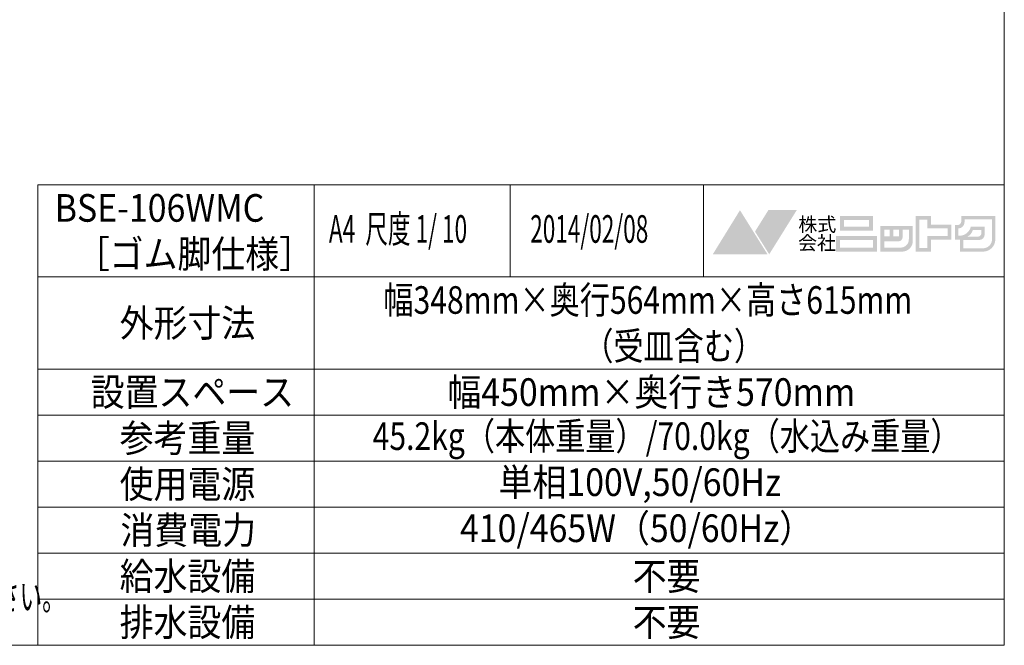
# Model space of a CAD drawing. Units: millimetres. Extents: x 932 to 5231, y -398 to 8154.
# Drawn here: x 4161 to 5231, y 2453 to 3132 of the extents above; entities that cross this region are included whole.
import ezdxf

# ---------------------------------------------------------------- set-up
doc = ezdxf.new("R2010")
doc.units = ezdxf.units.MM
doc.layers.get('0').update_dxf_attribs({"lineweight": 18})
doc.layers.add('図面枠', color=111, linetype='Continuous', lineweight=15)
doc.layers.add('文字', color=31, linetype='Continuous', lineweight=18)
doc.styles.add('0.9横', font='simplex.shx', dxfattribs={"width": 0.9, "bigfont": 'bigfont.shx'})
doc.styles.get("Standard").update_dxf_attribs({"font": 'simplex.shx', "bigfont": 'bigfont.shx'})
doc.styles.add('承認', font='simplex.shx', dxfattribs={"width": 0.9, "bigfont": 'bigfont.shx'})

# ---------------------------------------------------------------- blocks, each defined once
blk = doc.blocks.new('A$C6F6A41F4')
for points in [[(129.3394097980058, -204.0514937071836), (135.2794097980059, -204.0514937071836), (132.2914097980058, -199.269694134409)], [(133.9242249212005, -201.5818816641381), (135.4674097980058, -204.0514937071836), (138.4817795516164, -199.2274937071837), (135.3954097980058, -199.2274937071837)]]:
    blk.add_hatch(color=172).paths.add_polyline_path(points)
h = blk.add_hatch(color=172)
h.paths.add_polyline_path([(143.1514097980059, -201.4954937071837), (146.7514097980059, -201.4954937071837), (146.7514097980059, -199.9114937071836), (143.1514097980059, -199.9114937071836)])
h.paths.add_polyline_path([(146.3194097980059, -201.0634937071837), (143.5834097980059, -201.0634937071837), (143.5834097980059, -200.3434937071837), (146.3194097980059, -200.3434937071837)], flags=16)
h = blk.add_hatch(color=172)
h.paths.add_polyline_path([(153.0514097980058, -199.9114937071836), (151.3954097980058, -199.9114937071836), (151.3954097980058, -203.7634937071838), (153.0514097980058, -203.7634937071838), (153.0514097980058, -202.4674937071837), (155.2474097980059, -202.4674937071837), (155.2474097980059, -200.8474937071837), (153.0514097980058, -200.8474937071837)])
h.paths.add_polyline_path([(154.8514097980058, -202.0714937071837), (152.6554097980059, -202.0714937071837), (152.6554097980059, -203.3674937071837), (151.7914097980058, -203.3674937071837), (151.7914097980058, -200.3074937071837), (152.6554097980059, -200.3074937071837), (152.6554097980059, -201.2434937071837), (154.8514097980058, -201.2434937071837)], flags=16)
h = blk.add_hatch(color=172)
edge = h.paths.add_edge_path()
edge.add_arc((155.9026097980058, -200.4586937071836), 0.4319999999999919, -90.00000000000091, 6.252776074688882e-13, ccw=False)
edge.add_line((155.9026097980058, -200.8906937071838), (155.6434097980059, -200.8906937071838))
edge.add_line((155.6434097980059, -200.8906937071838), (155.6434097980059, -202.4674937071839))
edge.add_line((155.6434097980059, -202.4674937071837), (156.2050097980059, -202.4674937071837))
edge.add_line((156.2050097980059, -202.4674937071837), (156.2050097980059, -203.7634937071837))
edge.add_line((156.2050097980059, -203.7634937071838), (158.7754097980059, -203.7634937071838))
edge.add_arc((158.7107344002153, -202.4388183093932), 1.326253300312943, 272.7951656096049, 357.2048343903955)
edge.add_line((160.0354097980059, -202.5034937071837), (160.0354097980059, -199.9114937071837))
edge.add_line((160.0354097980059, -199.9114937071836), (156.3346097980059, -199.9114937071836))
edge.add_line((156.3346097980059, -199.9114937071836), (156.3346097980059, -200.4586937071836))
edge = h.paths.add_edge_path(flags=16)
edge.add_arc((158.1274097980059, -201.7474937071837), 0.3960000000000001, 270, 359.9999999999994, ccw=False)
edge.add_line((158.1274097980059, -202.1434937071837), (156.9898097980059, -202.1434937071837))
edge.add_arc((156.4741598027651, -201.0963317111814), 1.167237406641532, 296.2168428093594, 343.7226386468612)
edge.add_line((157.5946097980058, -201.4234937071838), (158.5234097980059, -201.4234937071838))
edge.add_line((158.5234097980059, -201.4234937071838), (158.5234097980059, -201.7474937071838))
edge = h.paths.add_edge_path(flags=16)
edge.add_arc((158.7034097980059, -202.4314937071836), 0.9719999999999998, -90, 0, ccw=False)
edge.add_line((158.7034097980059, -203.4034937071838), (156.5650097980059, -203.4034937071838))
edge.add_line((156.5650097980058, -203.4034937071838), (156.5650097980058, -202.5034937071838))
edge.add_line((156.5650097980058, -202.5034937071837), (158.2714097980058, -202.5034937071837))
edge.add_arc((158.2714097980059, -201.8914937071836), 0.6120000000000021, 270, 359.9999999999998)
edge.add_line((158.8834097980059, -201.8914937071836), (158.8834097980059, -201.0634937071837))
edge.add_line((158.8834097980059, -201.0634937071837), (157.3714097980059, -201.0634937071837))
edge.add_arc((156.1431697144039, -200.7754456068613), 1.26156466780984, 272.809682576874, 346.80145960765606, ccw=False)
edge.add_line((156.2050097980059, -202.0354937071838), (156.0034097980059, -202.0354937071838))
edge.add_line((156.0034097980059, -202.0354937071838), (156.0034097980059, -201.2506937071837))
edge.add_arc((156.0034097980059, -200.5594937071837), 0.6912000000000017, 270.0000000000007, 359.9999999999998)
edge.add_line((156.6946097980059, -200.5594937071837), (156.6946097980059, -200.2714937071838))
edge.add_line((156.6946097980059, -200.2714937071838), (159.6754097980059, -200.2714937071838))
edge.add_line((159.6754097980059, -200.2714937071838), (159.6754097980059, -202.4314937071838))
h = blk.add_hatch(color=172)
edge = h.paths.add_edge_path()
edge.add_line((147.5434097980059, -203.7634937071838), (149.9194097980059, -203.7634937071838))
edge.add_arc((149.9194097980059, -202.6114937071837), 1.152, 270, 360)
edge.add_line((151.0714097980059, -202.6114937071837), (151.0714097980059, -200.9914937071836))
edge.add_line((151.0714097980059, -200.9914937071836), (147.5434097980059, -200.9914937071836))
edge.add_line((147.5434097980059, -200.9914937071836), (147.5434097980059, -203.7634937071837))
h.paths.add_polyline_path([(148.5514097980058, -202.1074937071837), (147.9754097980059, -202.1074937071837), (147.9754097980059, -201.3874937071837), (148.5514097980058, -201.3874937071837)], flags=16)
h.paths.add_polyline_path([(149.5594097980059, -202.1074937071837), (148.9474097980059, -202.1074937071837), (148.9474097980059, -201.3874937071837), (149.5594097980059, -201.3874937071837)], flags=16)
edge = h.paths.add_edge_path(flags=16)
edge.add_arc((149.7394097980059, -202.4314937071836), 0.9, -90, 0, ccw=False)
edge.add_line((149.7394097980059, -203.3314937071837), (147.9754097980059, -203.3314937071837))
edge.add_line((147.9754097980059, -203.3314937071837), (147.9754097980059, -202.6474937071837))
edge.add_line((147.9754097980059, -202.6474937071837), (149.5234097980059, -202.6474937071837))
edge.add_arc((149.5234097980059, -202.2154937071837), 0.4320000000000002, 270, 360)
edge.add_line((149.9554097980058, -202.2154937071837), (149.9554097980058, -201.3874937071837))
edge.add_line((149.9554097980058, -201.3874937071837), (150.6394097980058, -201.3874937071837))
edge.add_line((150.6394097980059, -201.3874937071837), (150.6394097980059, -202.4314937071838))
h = blk.add_hatch(color=172)
h.paths.add_polyline_path([(142.7194097980058, -203.7634937071838), (147.1834097980059, -203.7634937071838), (147.1834097980059, -202.0714937071837), (142.7194097980058, -202.0714937071837)])
h.paths.add_polyline_path([(146.7514097980059, -203.3314937071837), (143.1514097980059, -203.3314937071837), (143.1514097980059, -202.5034937071837), (146.7514097980059, -202.5034937071837)], flags=16)
at = {"layer": '図面枠'}
for p, q in [((161.0122867699042, 38.56706511803972), (161.0122867699042, -246.5184534607957)), ((56.01228676990419, -196.5184534607957), (56.01228676990412, -246.5184534607957)), ((56.0122867699042, -196.5184534607957), (161.0122867699042, -196.5184534607954)), ((86.0122867699042, -196.5184534607956), (86.01228676990407, -246.5184534607957)), ((107.316733681398, -206.5184534607959), (107.316733681398, -196.5184534607959)), ((128.3167336813981, -206.5184534607959), (128.3167336813981, -196.5184534607959)), ((56.01228676990416, -206.5184534607957), (161.0122867699042, -206.5184534607955)), ((56.01228676990412, -216.5184534607957), (161.0122867699042, -216.5184534607955)), ((56.01228676990412, -221.5184534607957), (161.0122867699042, -221.5184534607955)), ((56.01228676990412, -226.5184534607957), (161.0122867699042, -226.5184534607954)), ((56.01228676990412, -231.5184534607957), (161.0122867699042, -231.5184534607955)), ((56.01228676990412, -236.5184534607957), (161.0122867699042, -236.5184534607954)), ((56.01228676990412, -241.5184534607957), (161.0122867699042, -241.5184534607955)), ((161.0122867699042, -246.5184534607957), (-37.18771323009587, -246.5184534607957))]:
    blk.add_line(p, q, dxfattribs=at)
at = {"color": 172}
for s, p in [('株式', (138.6301239000656, -201.5657950531924)), ('会社', (138.6033966273383, -203.5779768713741))]:
    blk.add_text(s, height=1.511999999999999, dxfattribs=at).set_placement(p)
at = {"layer": '図面枠'}
for s, style, width, p in [('A4  尺度 1/ 10', '0.9横', 0.6, (87.6302245113654, -202.8041677465099)), ('2014/02/08', '0.9横', 0.6, (109.5024479671123, -202.80416774651)), ('幅348mm×奥行564mm×高さ615mm', '承認', 0.8, (93.54657248418992, -210.5184534607956)), ('外形寸法', '承認', 0.9, (64.89228676990413, -213.0184534607957)), ('（受皿含む）', '承認', 0.8, (115.2722867699041, -215.5184534607956)), ('幅450mm×奥行き570mm', '承認', 0.9, (100.4980010556184, -220.5184534607957)), ('設置スペース', '承認', 0.9, (61.7422867699041, -220.5184534607957)), ('参考重量', '承認', 0.9, (64.8922867699041, -225.5184534607957)), ('45.2kg（本体重量）/70.0kg（水込み重量）', '承認', 0.8, (92.38085819847562, -225.3041677465099)), ('使用電源', '承認', 0.9, (64.89228676990416, -230.5184534607957)), ('単相100V,50/60Hz', '承認', 0.9, (106.0651439127612, -230.3041677465099)), ('消費電力', '承認', 0.9, (64.98228676990414, -235.5184534607956)), ('410/465W（50/60Hz）', '承認', 0.9, (101.8737153413327, -235.3041677465098)), ('給水設備', '承認', 0.9, (64.89228676990413, -240.5184534607957)), ('不要', '承認', 0.9, (120.6322867699042, -240.5184534607956)), ('排水設備', '承認', 0.9, (64.89228676990406, -245.5184534607957)), ('不要', '承認', 0.9, (120.6322867699042, -245.5184534607956))]:
    blk.add_text(s, height=3, dxfattribs=dict(at, style=style, width=width)).set_placement(p)
at = {"layer": '図面枠', "width": 0.6}
blk.add_text('%%U※改良の為、予告なく仕様・デザインを変更することがあります。ご了承ください。', height=3, dxfattribs=at).set_placement((-34.38698107900158, -242.7184534607957))
at = {"layer": '文字', "style": '承認', "width": 0.9}
for s, p in [('BSE-106WMC', (57.83371534133275, -200.5184534607957)), ('［ゴム脚仕様］', (60.12228676990418, -205.5184534607957))]:
    blk.add_text(s, height=3, dxfattribs=at).set_placement(p)

msp = doc.modelspace()

# ---------------------------------------------------------------- block references
at = {"xscale": 10, "yscale": 10, "zscale": 10}
msp.add_blockref('A$C6F6A41F4', (3620.40080742995, 4917.812932268787), dxfattribs=at)

doc.saveas('drawing.dxf')
